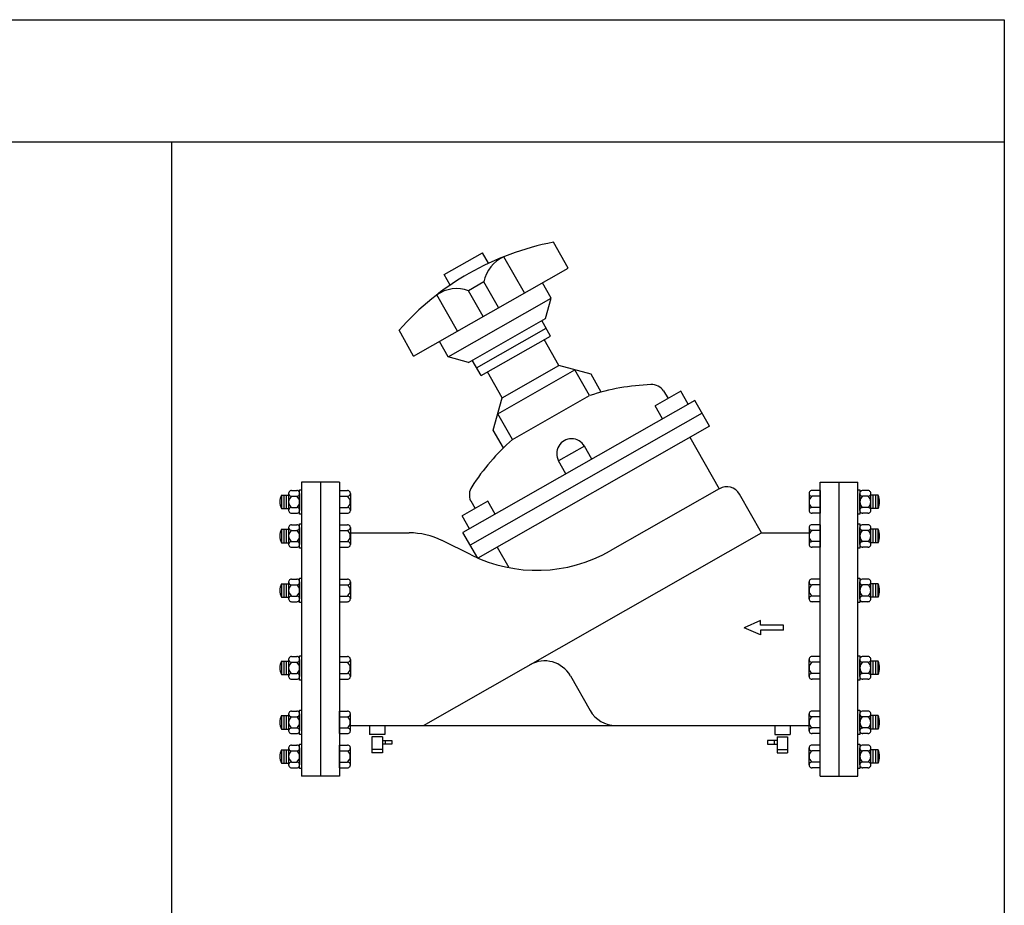
# Model space of a CAD drawing. Units: inches. Extents: x 9050 to 18605, y 4949 to 9622.
# Drawn here: x 16991 to 18605, y 6428 to 7879 of the extents above; entities that cross this region are included whole.
import ezdxf

# ---------------------------------------------------------------- set-up
doc = ezdxf.new("R2010")
doc.units = ezdxf.units.IN
doc.header["$MEASUREMENT"] = 0
for name, color, linetype in [('BLACK10', 12, 'Continuous'), ('BLACK15', 1, 'Continuous'), ('BLACK25', 7, 'Continuous'), ('BLACK50', 1, 'Continuous')]:
    doc.layers.add(name, color=color, linetype=linetype)

msp = doc.modelspace()

# ---------------------------------------------------------------- linework, layer by layer
at = {"layer": 'BLACK10'}
for p, q in [((17424.2, 7100.1), (17424.2, 7078.1)), ((17428.2, 7100.1), (17428.2, 7078.1)), ((18390.6, 7078.1), (18390.6, 7100.1)), ((18394.6, 7078.1), (18394.6, 7100.1)), ((17424.2, 7044.2), (17424.2, 7022.2)), ((17428.2, 7044.2), (17428.2, 7022.2)), ((18390.6, 7022.2), (18390.6, 7044.2)), ((18394.6, 7022.2), (18394.6, 7044.2)), ((17424.2, 6954.9), (17424.2, 6932.9)), ((17428.2, 6954.9), (17428.2, 6932.9)), ((18390.6, 6932.9), (18390.6, 6954.9)), ((18394.6, 6932.9), (18394.6, 6954.9)), ((18205.7, 6894.6), (18179, 6882.8)), ((18205.7, 6886.8), (18205.7, 6894.6)), ((18205.7, 6871), (18179, 6882.8)), ((18243.5, 6886.8), (18205.7, 6886.8)), ((18205.7, 6878.8), (18205.7, 6871)), ((18243.5, 6878.8), (18205.7, 6878.8)), ((18243.5, 6878.8), (18243.5, 6886.8)), ((17424.2, 6828), (17424.2, 6806)), ((17428.2, 6828), (17428.2, 6806)), ((18390.6, 6806), (18390.6, 6828)), ((18394.6, 6806), (18394.6, 6828)), ((17424.2, 6738.7), (17424.2, 6716.7)), ((17428.2, 6738.7), (17428.2, 6716.7)), ((18390.6, 6716.7), (18390.6, 6738.7)), ((18394.6, 6716.7), (18394.6, 6738.7)), ((17424.2, 6682.8), (17424.2, 6660.8)), ((17428.2, 6682.8), (17428.2, 6660.8)), ((18390.6, 6660.8), (18390.6, 6682.8)), ((18394.6, 6660.8), (18394.6, 6682.8))]:
    msp.add_line(p, q, dxfattribs=at)
at = {"layer": 'BLACK15'}
for p, q in [((17432.2, 7103), (17432.2, 7075.2)), ((17436.7, 7107.6), (17445.7, 7107.6)), ((17450.2, 7069.1), (17450.2, 7109.1)), ((17450.2, 7109.1), (17453.4, 7109.1)), ((17450.2, 7103), (17450.2, 7075.2)), ((17450.2, 7103), (17450.2, 7075.2)), ((17453.4, 7109.1), (17453.4, 7069.1)), ((17515.4, 7107.6), (17528.9, 7107.6)), ((17515.4, 7107.6), (17515.4, 7070.6)), ((17533.4, 7103), (17533.4, 7075.2)), ((17533.4, 7103), (17533.4, 7075.2)), ((18285.4, 7103), (18285.4, 7075.2)), ((18285.4, 7103), (18285.4, 7075.2)), ((18303.4, 7107.6), (18289.9, 7107.6)), ((18303.4, 7107.6), (18303.4, 7070.6)), ((18365.4, 7109.1), (18368.6, 7109.1)), ((18365.4, 7069.1), (18365.4, 7109.1)), ((18368.6, 7109.1), (18368.6, 7069.1)), ((18368.6, 7075.2), (18368.6, 7103)), ((18368.6, 7075.2), (18368.6, 7103)), ((18382.1, 7107.6), (18373.1, 7107.6)), ((18386.6, 7075.2), (18386.6, 7103)), ((17420.2, 7100.1), (17432.2, 7100.1)), ((17420.2, 7100.1), (17420.2, 7078.1)), ((17436.7, 7098.3), (17445.7, 7098.3)), ((17515.4, 7098.3), (17528.9, 7098.3)), ((18303.4, 7098.3), (18289.9, 7098.3)), ((18382.1, 7098.3), (18373.1, 7098.3)), ((18398.6, 7100.1), (18386.6, 7100.1)), ((18398.6, 7078.1), (18398.6, 7100.1)), ((17420.2, 7078.1), (17432.2, 7078.1)), ((17436.7, 7079.8), (17445.7, 7079.8)), ((17436.7, 7070.6), (17445.7, 7070.6)), ((17515.4, 7079.8), (17528.9, 7079.8)), ((17515.4, 7070.6), (17528.9, 7070.6)), ((18303.4, 7079.8), (18289.9, 7079.8)), ((18303.4, 7070.6), (18289.9, 7070.6)), ((18382.1, 7079.8), (18373.1, 7079.8)), ((18382.1, 7070.6), (18373.1, 7070.6)), ((18398.6, 7078.1), (18386.6, 7078.1)), ((17453.4, 7069.1), (17450.2, 7069.1)), ((18368.6, 7069.1), (18365.4, 7069.1)), ((17420.2, 7044.2), (17420.2, 7022.2)), ((17420.2, 7044.2), (17432.2, 7044.2)), ((17432.2, 7047.1), (17432.2, 7019.3)), ((17436.7, 7051.7), (17445.7, 7051.7)), ((17436.7, 7042.4), (17445.7, 7042.4)), ((17450.2, 7013.2), (17450.2, 7053.2)), ((17450.2, 7053.2), (17453.4, 7053.2)), ((17450.2, 7047.1), (17450.2, 7019.3)), ((17450.2, 7047.1), (17450.2, 7019.3)), ((17453.4, 7053.2), (17453.4, 7013.2)), ((17515.4, 7051.7), (17528.9, 7051.7)), ((17515.4, 7051.7), (17515.4, 7014.7)), ((17515.4, 7042.4), (17528.9, 7042.4)), ((17533.4, 7047.1), (17533.4, 7019.3)), ((17533.4, 7047.1), (17533.4, 7019.3)), ((18285.4, 7047.1), (18285.4, 7019.3)), ((18285.4, 7047.1), (18285.4, 7019.3)), ((18303.4, 7051.7), (18289.9, 7051.7)), ((18303.4, 7042.4), (18289.9, 7042.4)), ((18303.4, 7051.7), (18303.4, 7014.7)), ((18365.4, 7053.2), (18368.6, 7053.2)), ((18365.4, 7013.2), (18365.4, 7053.2)), ((18368.6, 7053.2), (18368.6, 7013.2)), ((18368.6, 7019.3), (18368.6, 7047.1)), ((18368.6, 7019.3), (18368.6, 7047.1)), ((18382.1, 7051.7), (18373.1, 7051.7)), ((18382.1, 7042.4), (18373.1, 7042.4)), ((18386.6, 7019.3), (18386.6, 7047.1)), ((18398.6, 7044.2), (18386.6, 7044.2)), ((18398.6, 7022.2), (18398.6, 7044.2)), ((17420.2, 7022.2), (17432.2, 7022.2)), ((17436.7, 7023.9), (17445.7, 7023.9)), ((17515.4, 7023.9), (17528.9, 7023.9)), ((18303.4, 7023.9), (18289.9, 7023.9)), ((18382.1, 7023.9), (18373.1, 7023.9)), ((18398.6, 7022.2), (18386.6, 7022.2)), ((17436.7, 7014.7), (17445.7, 7014.7)), ((17453.4, 7013.2), (17450.2, 7013.2)), ((17515.4, 7014.7), (17528.9, 7014.7)), ((18303.4, 7014.7), (18289.9, 7014.7)), ((18368.6, 7013.2), (18365.4, 7013.2)), ((18382.1, 7014.7), (18373.1, 7014.7)), ((17432.2, 6957.8), (17432.2, 6930.1)), ((17436.7, 6962.4), (17445.7, 6962.4)), ((17450.2, 6923.9), (17450.2, 6963.9)), ((17450.2, 6963.9), (17453.4, 6963.9)), ((17450.2, 6957.8), (17450.2, 6930.1)), ((17450.2, 6957.8), (17450.2, 6930.1)), ((17453.4, 6963.9), (17453.4, 6923.9)), ((17515.4, 6962.4), (17528.9, 6962.4)), ((17515.4, 6962.4), (17515.4, 6925.4)), ((17533.4, 6957.8), (17533.4, 6930.1)), ((17533.4, 6957.8), (17533.4, 6930.1)), ((18285.4, 6930.1), (18285.4, 6957.8)), ((18285.4, 6930.1), (18285.4, 6957.8)), ((18303.4, 6962.4), (18289.9, 6962.4)), ((18303.4, 6925.4), (18303.4, 6962.4)), ((18365.4, 6963.9), (18368.6, 6963.9)), ((18365.4, 6923.9), (18365.4, 6963.9)), ((18368.6, 6963.9), (18368.6, 6923.9)), ((18368.6, 6930.1), (18368.6, 6957.8)), ((18368.6, 6930.1), (18368.6, 6957.8)), ((18382.1, 6962.4), (18373.1, 6962.4)), ((18386.6, 6930.1), (18386.6, 6957.8)), ((17420.2, 6954.9), (17420.2, 6932.9)), ((17420.2, 6954.9), (17432.2, 6954.9)), ((17436.7, 6953.2), (17445.7, 6953.2)), ((17515.4, 6953.2), (17528.9, 6953.2)), ((18303.4, 6953.2), (18289.9, 6953.2)), ((18382.1, 6953.2), (18373.1, 6953.2)), ((18398.6, 6954.9), (18386.6, 6954.9)), ((18398.6, 6932.9), (18398.6, 6954.9)), ((17420.2, 6932.9), (17432.2, 6932.9)), ((17436.7, 6934.7), (17445.7, 6934.7)), ((17436.7, 6925.4), (17445.7, 6925.4)), ((17515.4, 6934.7), (17528.9, 6934.7)), ((17515.4, 6925.4), (17528.9, 6925.4)), ((18303.4, 6934.7), (18289.9, 6934.7)), ((18303.4, 6925.4), (18289.9, 6925.4)), ((18382.1, 6934.7), (18373.1, 6934.7)), ((18382.1, 6925.4), (18373.1, 6925.4)), ((18398.6, 6932.9), (18386.6, 6932.9)), ((17453.4, 6923.9), (17450.2, 6923.9)), ((18368.6, 6923.9), (18365.4, 6923.9)), ((17420.2, 6828), (17420.2, 6806)), ((17420.2, 6828), (17432.2, 6828)), ((17432.2, 6830.9), (17432.2, 6803.1)), ((17436.7, 6835.5), (17445.7, 6835.5)), ((17450.2, 6797), (17450.2, 6837)), ((17450.2, 6837), (17453.4, 6837)), ((17450.2, 6830.9), (17450.2, 6803.1)), ((17450.2, 6830.9), (17450.2, 6803.1)), ((17453.4, 6837), (17453.4, 6797)), ((17515.4, 6835.5), (17528.9, 6835.5)), ((17515.4, 6835.5), (17515.4, 6798.5)), ((17533.4, 6830.9), (17533.4, 6803.1)), ((17533.4, 6830.9), (17533.4, 6803.1)), ((18285.4, 6803.1), (18285.4, 6830.9)), ((18285.4, 6803.1), (18285.4, 6830.9)), ((18303.4, 6835.5), (18289.9, 6835.5)), ((18303.4, 6798.5), (18303.4, 6835.5)), ((18365.4, 6837), (18368.6, 6837)), ((18365.4, 6797), (18365.4, 6837)), ((18368.6, 6837), (18368.6, 6797)), ((18368.6, 6803.1), (18368.6, 6830.9)), ((18368.6, 6803.1), (18368.6, 6830.9)), ((18382.1, 6835.5), (18373.1, 6835.5)), ((18386.6, 6803.1), (18386.6, 6830.9)), ((18398.6, 6828), (18386.6, 6828)), ((18398.6, 6806), (18398.6, 6828)), ((17436.7, 6826.2), (17445.7, 6826.2)), ((17515.4, 6826.2), (17528.9, 6826.2)), ((18303.4, 6826.2), (18289.9, 6826.2)), ((18382.1, 6826.2), (18373.1, 6826.2)), ((17420.2, 6806), (17432.2, 6806)), ((17436.7, 6807.7), (17445.7, 6807.7)), ((17436.7, 6798.5), (17445.7, 6798.5)), ((17453.4, 6797), (17450.2, 6797)), ((17515.4, 6807.7), (17528.9, 6807.7)), ((17515.4, 6798.5), (17528.9, 6798.5)), ((18303.4, 6807.7), (18289.9, 6807.7)), ((18303.4, 6798.5), (18289.9, 6798.5)), ((18368.6, 6797), (18365.4, 6797)), ((18382.1, 6807.7), (18373.1, 6807.7)), ((18382.1, 6798.5), (18373.1, 6798.5)), ((18398.6, 6806), (18386.6, 6806)), ((17450.2, 6707.7), (17450.2, 6747.7)), ((17450.2, 6747.7), (17453.4, 6747.7)), ((17453.4, 6747.7), (17453.4, 6707.7)), ((18365.4, 6747.7), (18368.6, 6747.7)), ((18365.4, 6707.7), (18365.4, 6747.7)), ((18368.6, 6747.7), (18368.6, 6707.7)), ((17420.2, 6738.7), (17420.2, 6716.7)), ((17420.2, 6738.7), (17432.2, 6738.7)), ((17432.2, 6741.6), (17432.2, 6713.8)), ((17436.7, 6746.2), (17445.7, 6746.2)), ((17436.7, 6737), (17445.7, 6737)), ((17450.2, 6741.6), (17450.2, 6713.8)), ((17450.2, 6741.6), (17450.2, 6713.8)), ((17515.4, 6709.2), (17515.4, 6746.2)), ((17515.4, 6746.2), (17528.9, 6746.2)), ((17515.4, 6737), (17528.9, 6737)), ((17533.4, 6713.8), (17533.4, 6741.6)), ((17533.4, 6713.8), (17533.4, 6741.6)), ((18285.4, 6713.8), (18285.4, 6741.6)), ((18285.4, 6713.8), (18285.4, 6741.6)), ((18303.4, 6746.2), (18289.9, 6746.2)), ((18303.4, 6737), (18289.9, 6737)), ((18303.4, 6709.2), (18303.4, 6746.2)), ((18368.6, 6713.8), (18368.6, 6741.6)), ((18368.6, 6713.8), (18368.6, 6741.6)), ((18382.1, 6746.2), (18373.1, 6746.2)), ((18382.1, 6737), (18373.1, 6737)), ((18386.6, 6713.8), (18386.6, 6741.6)), ((18398.6, 6738.7), (18386.6, 6738.7)), ((18398.6, 6716.7), (18398.6, 6738.7)), ((17420.2, 6716.7), (17432.2, 6716.7)), ((17436.7, 6718.5), (17445.7, 6718.5)), ((17515.4, 6718.5), (17528.9, 6718.5)), ((17564.7, 6722.6), (17564.7, 6707.6)), ((17589.7, 6722.6), (17589.7, 6707.6)), ((18229.1, 6722.6), (18229.1, 6707.6)), ((18254.1, 6722.6), (18254.1, 6707.6)), ((18303.4, 6718.5), (18289.9, 6718.5)), ((18382.1, 6718.5), (18373.1, 6718.5)), ((18398.6, 6716.7), (18386.6, 6716.7)), ((17436.7, 6709.2), (17445.7, 6709.2)), ((17453.4, 6707.7), (17450.2, 6707.7)), ((17515.4, 6709.2), (17528.9, 6709.2)), ((17589.7, 6707.6), (17564.7, 6707.6)), ((17585.8, 6703.8), (17568.6, 6703.8)), ((17568.6, 6703.8), (17568.6, 6677.6)), ((17585.8, 6703.8), (17585.8, 6677.6)), ((18229.1, 6707.6), (18254.1, 6707.6)), ((18233, 6703.8), (18250.2, 6703.8)), ((18233, 6703.8), (18233, 6677.6)), ((18250.2, 6703.8), (18250.2, 6677.6)), ((18303.4, 6709.2), (18289.9, 6709.2)), ((18368.6, 6707.7), (18365.4, 6707.7)), ((18382.1, 6709.2), (18373.1, 6709.2)), ((17420.2, 6682.8), (17420.2, 6660.8)), ((17420.2, 6682.8), (17432.2, 6682.8)), ((17432.2, 6685.7), (17432.2, 6657.9)), ((17436.7, 6690.3), (17445.7, 6690.3)), ((17450.2, 6651.8), (17450.2, 6691.8)), ((17450.2, 6691.8), (17453.4, 6691.8)), ((17450.2, 6685.7), (17450.2, 6657.9)), ((17450.2, 6685.7), (17450.2, 6657.9)), ((17453.4, 6691.8), (17453.4, 6651.8)), ((17515.4, 6653.3), (17515.4, 6690.3)), ((17515.4, 6690.3), (17528.9, 6690.3)), ((17533.4, 6657.9), (17533.4, 6685.7)), ((17533.4, 6657.9), (17533.4, 6685.7)), ((17585.8, 6683.4), (17568.6, 6683.4)), ((17585.8, 6698.2), (17601.6, 6698.2)), ((17601.6, 6691.9), (17585.8, 6691.9)), ((17590.5, 6698.2), (17590.5, 6691.9)), ((17601.6, 6698.2), (17601.6, 6691.9)), ((18233, 6698.2), (18217.2, 6698.2)), ((18217.2, 6698.2), (18217.2, 6691.9)), ((18217.2, 6691.9), (18233, 6691.9)), ((18228.2, 6698.2), (18228.2, 6691.9)), ((18233, 6683.4), (18250.2, 6683.4)), ((18285.4, 6657.9), (18285.4, 6685.7)), ((18285.4, 6657.9), (18285.4, 6685.7)), ((18303.4, 6690.3), (18289.9, 6690.3)), ((18303.4, 6653.3), (18303.4, 6690.3)), ((18365.4, 6651.8), (18365.4, 6691.8)), ((18365.4, 6691.8), (18368.6, 6691.8)), ((18368.6, 6691.8), (18368.6, 6651.8)), ((18368.6, 6657.9), (18368.6, 6685.7)), ((18368.6, 6657.9), (18368.6, 6685.7)), ((18382.1, 6690.3), (18373.1, 6690.3)), ((18386.6, 6657.9), (18386.6, 6685.7)), ((18398.6, 6682.8), (18386.6, 6682.8)), ((18398.6, 6660.8), (18398.6, 6682.8)), ((17436.7, 6681.1), (17445.7, 6681.1)), ((17515.4, 6681.1), (17528.9, 6681.1)), ((17585.8, 6677.6), (17568.6, 6677.6)), ((18233, 6677.6), (18250.2, 6677.6)), ((18303.4, 6681.1), (18289.9, 6681.1)), ((18382.1, 6681.1), (18373.1, 6681.1)), ((17420.2, 6660.8), (17432.2, 6660.8)), ((17436.7, 6662.6), (17445.7, 6662.6)), ((17436.7, 6653.3), (17445.7, 6653.3)), ((17453.4, 6651.8), (17450.2, 6651.8)), ((17515.4, 6662.6), (17528.9, 6662.6)), ((17515.4, 6653.3), (17528.9, 6653.3)), ((18303.4, 6662.6), (18289.9, 6662.6)), ((18303.4, 6653.3), (18289.9, 6653.3)), ((18368.6, 6651.8), (18365.4, 6651.8)), ((18382.1, 6662.6), (18373.1, 6662.6)), ((18382.1, 6653.3), (18373.1, 6653.3)), ((18398.6, 6660.8), (18386.6, 6660.8))]:
    msp.add_line(p, q, dxfattribs=at)
for centre, radius, start, end in [((17436.8, 7103), 4.63, 88.1778, 271.8222), ((17445.6, 7103), 4.63, 268.1778, 91.8222), ((17528.8, 7103), 4.63, 268.1778, 91.8222), ((18290, 7103), 4.63, 88.1778, 271.8222), ((18373.2, 7103), 4.63, 88.1778, 271.8222), ((18382, 7103), 4.63, 268.1778, 91.8222), ((17443.1, 7089.1), 25.4, 154.3915, 205.6085), ((17443.5, 7089.1), 11.3, 125.3981, 234.6019), ((17438.8, 7089.1), 11.3, 305.3981, 54.6019), ((17522, 7089.1), 11.3, 305.3981, 54.6019), ((18296.7, 7089.1), 11.3, 125.3981, 234.6019), ((18379.9, 7089.1), 11.3, 125.3981, 234.6019), ((18375.2, 7089.1), 11.3, 305.3981, 54.6019), ((18375.6, 7089.1), 25.4, 334.3915, 25.6085), ((17436.8, 7075.2), 4.63, 88.1778, 271.8222), ((17445.6, 7075.2), 4.63, 268.1778, 91.8222), ((17528.8, 7075.2), 4.63, 268.1778, 91.8222), ((18290, 7075.2), 4.63, 88.1778, 271.8222), ((18373.2, 7075.2), 4.63, 88.1778, 271.8222), ((18382, 7075.2), 4.63, 268.1778, 91.8222), ((17443.1, 7033.2), 25.4, 154.3915, 205.6085), ((17436.8, 7047.1), 4.63, 88.1778, 271.8222), ((17443.5, 7033.2), 11.3, 125.3981, 234.6019), ((17445.6, 7047.1), 4.63, 268.1778, 91.8222), ((17438.8, 7033.2), 11.3, 305.3981, 54.6019), ((17528.8, 7047.1), 4.63, 268.1778, 91.8222), ((17522, 7033.2), 11.3, 305.3981, 54.6019), ((18290, 7047.1), 4.63, 88.1778, 271.8222), ((18296.7, 7033.2), 11.3, 125.3981, 234.6019), ((18373.2, 7047.1), 4.63, 88.1778, 271.8222), ((18379.9, 7033.2), 11.3, 125.3981, 234.6019), ((18382, 7047.1), 4.63, 268.1778, 91.8222), ((18375.2, 7033.2), 11.3, 305.3981, 54.6019), ((18375.6, 7033.2), 25.4, 334.3915, 25.6085), ((17436.8, 7019.3), 4.63, 88.1778, 271.8222), ((17445.6, 7019.3), 4.63, 268.1778, 91.8222), ((17528.8, 7019.3), 4.63, 268.1778, 91.8222), ((18290, 7019.3), 4.63, 88.1778, 271.8222), ((18373.2, 7019.3), 4.63, 88.1778, 271.8222), ((18382, 7019.3), 4.63, 268.1778, 91.8222), ((17436.8, 6957.8), 4.63, 88.1778, 271.8222), ((17445.6, 6957.8), 4.63, 268.1778, 91.8222), ((17528.8, 6957.8), 4.63, 268.1778, 91.8222), ((18290, 6957.8), 4.63, 88.1778, 271.8222), ((18373.2, 6957.8), 4.63, 88.1778, 271.8222), ((18382, 6957.8), 4.63, 268.1778, 91.8222), ((17443.1, 6943.9), 25.4, 154.3915, 205.6085), ((17443.5, 6943.9), 11.3, 125.3981, 234.6019), ((17438.8, 6943.9), 11.3, 305.3981, 54.6019), ((17522, 6943.9), 11.3, 305.3981, 54.6019), ((18296.7, 6943.9), 11.3, 125.3981, 234.6019), ((18379.9, 6943.9), 11.3, 125.3981, 234.6019), ((18375.2, 6943.9), 11.3, 305.3981, 54.6019), ((18375.6, 6943.9), 25.4, 334.3915, 25.6085), ((17436.8, 6930.1), 4.63, 88.1778, 271.8222), ((17445.6, 6930.1), 4.63, 268.1778, 91.8222), ((17528.8, 6930.1), 4.63, 268.1778, 91.8222), ((18290, 6930.1), 4.63, 88.1778, 271.8222), ((18373.2, 6930.1), 4.63, 88.1778, 271.8222), ((18382, 6930.1), 4.63, 268.1778, 91.8222), ((17443.1, 6817), 25.4, 154.3915, 205.6085), ((17436.8, 6830.9), 4.63, 88.1778, 271.8222), ((17445.6, 6830.9), 4.63, 268.1778, 91.8222), ((17528.8, 6830.9), 4.63, 268.1778, 91.8222), ((18290, 6830.9), 4.63, 88.1778, 271.8222), ((18373.2, 6830.9), 4.63, 88.1778, 271.8222), ((18382, 6830.9), 4.63, 268.1778, 91.8222), ((18375.6, 6817), 25.4, 334.3915, 25.6085), ((17443.5, 6817), 11.3, 125.3981, 234.6019), ((17438.8, 6817), 11.3, 305.3981, 54.6019), ((17522, 6817), 11.3, 305.3981, 54.6019), ((18296.7, 6817), 11.3, 125.3981, 234.6019), ((18379.9, 6817), 11.3, 125.3981, 234.6019), ((18375.2, 6817), 11.3, 305.3981, 54.6019), ((17436.8, 6803.1), 4.63, 88.1778, 271.8222), ((17445.6, 6803.1), 4.63, 268.1778, 91.8222), ((17528.8, 6803.1), 4.63, 268.1778, 91.8222), ((18290, 6803.1), 4.63, 88.1778, 271.8222), ((18373.2, 6803.1), 4.63, 88.1778, 271.8222), ((18382, 6803.1), 4.63, 268.1778, 91.8222), ((17443.1, 6727.7), 25.4, 154.3915, 205.6085), ((17436.8, 6741.6), 4.63, 88.1778, 271.8222), ((17443.5, 6727.7), 11.3, 125.3981, 234.6019), ((17445.6, 6741.6), 4.63, 268.1778, 91.8222), ((17438.8, 6727.7), 11.3, 305.3981, 54.6019), ((17528.8, 6741.6), 4.63, 268.1778, 91.8222), ((17522, 6727.7), 11.3, 305.3981, 54.6019), ((18290, 6741.6), 4.63, 88.1778, 271.8222), ((18296.7, 6727.7), 11.3, 125.3981, 234.6019), ((18373.2, 6741.6), 4.63, 88.1778, 271.8222), ((18379.9, 6727.7), 11.3, 125.3981, 234.6019), ((18382, 6741.6), 4.63, 268.1778, 91.8222), ((18375.2, 6727.7), 11.3, 305.3981, 54.6019), ((18375.6, 6727.7), 25.4, 334.3915, 25.6085), ((17436.8, 6713.8), 4.63, 88.1778, 271.8222), ((17445.6, 6713.8), 4.63, 268.1778, 91.8222), ((17528.8, 6713.8), 4.63, 268.1778, 91.8222), ((18290, 6713.8), 4.63, 88.1778, 271.8222), ((18373.2, 6713.8), 4.63, 88.1778, 271.8222), ((18382, 6713.8), 4.63, 268.1778, 91.8222), ((17443.1, 6671.8), 25.4, 154.3915, 205.6085), ((17436.8, 6685.7), 4.63, 88.1778, 271.8222), ((17445.6, 6685.7), 4.63, 268.1778, 91.8222), ((17528.8, 6685.7), 4.63, 268.1778, 91.8222), ((18290, 6685.7), 4.63, 88.1778, 271.8222), ((18373.2, 6685.7), 4.63, 88.1778, 271.8222), ((18382, 6685.7), 4.63, 268.1778, 91.8222), ((18375.6, 6671.8), 25.4, 334.3915, 25.6085), ((17443.5, 6671.8), 11.3, 125.3981, 234.6019), ((17438.8, 6671.8), 11.3, 305.3981, 54.6019), ((17522, 6671.8), 11.3, 305.3981, 54.6019), ((18296.7, 6671.8), 11.3, 125.3981, 234.6019), ((18379.9, 6671.8), 11.3, 125.3981, 234.6019), ((18375.2, 6671.8), 11.3, 305.3981, 54.6019), ((17436.8, 6657.9), 4.63, 88.1778, 271.8222), ((17445.6, 6657.9), 4.63, 268.1778, 91.8222), ((17528.8, 6657.9), 4.63, 268.1778, 91.8222), ((18290, 6657.9), 4.63, 88.1778, 271.8222), ((18373.2, 6657.9), 4.63, 88.1778, 271.8222), ((18382, 6657.9), 4.63, 268.1778, 91.8222)]:
    msp.add_arc(centre, radius, start, end, dxfattribs=at)
at = {"layer": 'BLACK25'}
for p, q in [((17240.4, 7679.5), (17240.4, 4949.5)), ((17890.3, 7472.4), (17866.3, 7514.6)), ((17686.9, 7461.6), (17750.2, 7497.6)), ((17760, 7480.4), (17750.2, 7497.6)), ((17818.6, 7431.6), (17784.7, 7491)), ((17637.1, 7328.2), (17890.3, 7472.4)), ((17696.7, 7444.3), (17686.9, 7461.6)), ((17752.3, 7449.7), (17727, 7435.3)), ((17776.4, 7407.5), (17752.3, 7449.7)), ((17862.6, 7423.1), (17848.1, 7448.4)), ((17708.9, 7369), (17675, 7428.5)), ((17751.1, 7393.1), (17727, 7435.3)), ((17693.7, 7326.9), (17862.6, 7423.1)), ((17853.5, 7389.9), (17862.6, 7423.1)), ((17726.9, 7317.8), (17853.5, 7389.9)), ((17861.6, 7361), (17847.1, 7386.3)), ((17637.1, 7328.2), (17613.1, 7370.4)), ((17740.4, 7308.8), (17854.4, 7373.7)), ((17747.6, 7296.1), (17861.6, 7361)), ((17693.7, 7326.9), (17679.3, 7352.2)), ((17875.1, 7312.8), (17851, 7355)), ((17726.9, 7317.8), (17693.7, 7326.9)), ((17747.6, 7296.1), (17733.2, 7321.4)), ((17782.2, 7259.9), (17875.1, 7312.8)), ((17928.1, 7298.3), (17875.1, 7312.8)), ((17782.2, 7259.9), (17758.2, 7302.1)), ((17775, 7233.4), (17901.6, 7305.5)), ((17925.6, 7263.3), (17901.6, 7305.5)), ((17944.7, 7269), (17928.1, 7298.3)), ((18075.3, 7270.5), (18033.1, 7246.4)), ((18046.9, 7271), (18054.1, 7258.4)), ((18087.3, 7249.4), (18075.3, 7270.5)), ((18097.8, 7255.4), (17718, 7039)), ((17767.7, 7206.9), (17782.2, 7259.9)), ((17799, 7191.2), (17925.6, 7263.3)), ((18121.9, 7213.2), (18097.8, 7255.4)), ((18109.9, 7234.3), (17730, 7017.9)), ((17799, 7191.2), (17775, 7233.4)), ((18045.1, 7225.3), (18033.1, 7246.4)), ((18121.9, 7213.2), (17742.1, 6996.8)), ((17784.3, 7177.7), (17767.7, 7206.9)), ((18090.1, 7195.1), (18138.2, 7110.7)), ((17917, 7180.3), (17874.8, 7156.3)), ((17929, 7159.2), (17917, 7180.3)), ((17886.8, 7135.2), (17874.8, 7156.3)), ((17453.4, 7121.5), (17453.4, 6639.5)), ((17484.4, 7121.5), (17453.4, 7121.5)), ((17484.4, 7121.5), (17484.4, 6639.5)), ((17484.4, 7121.5), (17484.4, 6639.5)), ((17515.4, 7121.5), (17484.4, 7121.5)), ((17515.4, 7121.5), (17515.4, 6639.5)), ((18303.4, 6639.5), (18303.4, 7121.5)), ((18303.4, 7121.5), (18334.4, 7121.5)), ((18334.4, 6639.5), (18334.4, 7121.5)), ((18334.4, 6639.5), (18334.4, 7121.5)), ((18334.4, 7121.5), (18365.4, 7121.5)), ((18365.4, 6639.5), (18365.4, 7121.5)), ((18138.2, 7110.7), (17959.3, 7008.7)), ((17758.7, 7090.2), (17716.5, 7066.1)), ((17730.6, 7090.8), (17737.7, 7078.2)), ((17770.8, 7069), (17758.7, 7090.2)), ((18207.4, 7038.3), (18171.4, 7101.6)), ((17728.6, 7045), (17716.5, 7066.1)), ((17533.4, 7038.3), (17629.7, 7038.3)), ((17653.3, 6722.6), (18207.4, 7038.3)), ((17742.1, 6996.8), (17718, 7039)), ((18207.4, 7038.3), (18285.4, 7038.3)), ((17731.4, 7002.1), (17683.6, 7025.7)), ((17773.8, 7014.9), (17792.9, 6981.3)), ((17894, 6803.9), (17926.3, 6747.1)), ((17533.4, 6722.6), (18285.4, 6722.6)), ((17484.4, 6639.5), (17453.4, 6639.5)), ((17515.4, 6639.5), (17484.4, 6639.5)), ((18303.4, 6639.5), (18334.4, 6639.5)), ((18334.4, 6639.5), (18365.4, 6639.5))]:
    msp.add_line(p, q, dxfattribs=at)
for centre, radius, start, end in [((17950.1, 7073.2), 449.3, 100.7459, 138.5952), ((17808.7, 7438.8), 57.4, 114.6975, 169.0535), ((17707.7, 7381.2), 57.4, 70.2877, 124.6436), ((18039.8, 6915.8), 365.8, 92.14, 108.1821), ((18027, 7257.1), 24.3, 34.9711, 92.14), ((18039.8, 6915.8), 365.8, 131.159, 147.2012), ((17895.9, 7168.3), 24.3, 29.6706, 209.6706), ((17752.7, 7100.8), 24.3, 147.2012, 204.3701), ((18150.3, 7089.6), 24.3, 29.6706, 119.6706), ((17629.7, 6916.9), 121.4, 63.6845, 90), ((17839.1, 7219.8), 242.9, 243.6845, 299.6706), ((17851.8, 6779.8), 48.6, 29.6706, 119.6706), ((17968.5, 6771.2), 48.6, 209.6706, 270)]:
    msp.add_arc(centre, radius, start, end, dxfattribs=at)
at = {"layer": 'BLACK50'}
for p, q in [((9050.4, 7879.5), (18605.4, 7879.5)), ((18605.4, 7879.5), (18605.4, 4949.5)), ((9050.4, 7679.5), (18605.4, 7679.5))]:
    msp.add_line(p, q, dxfattribs=at)

doc.saveas('drawing.dxf')
